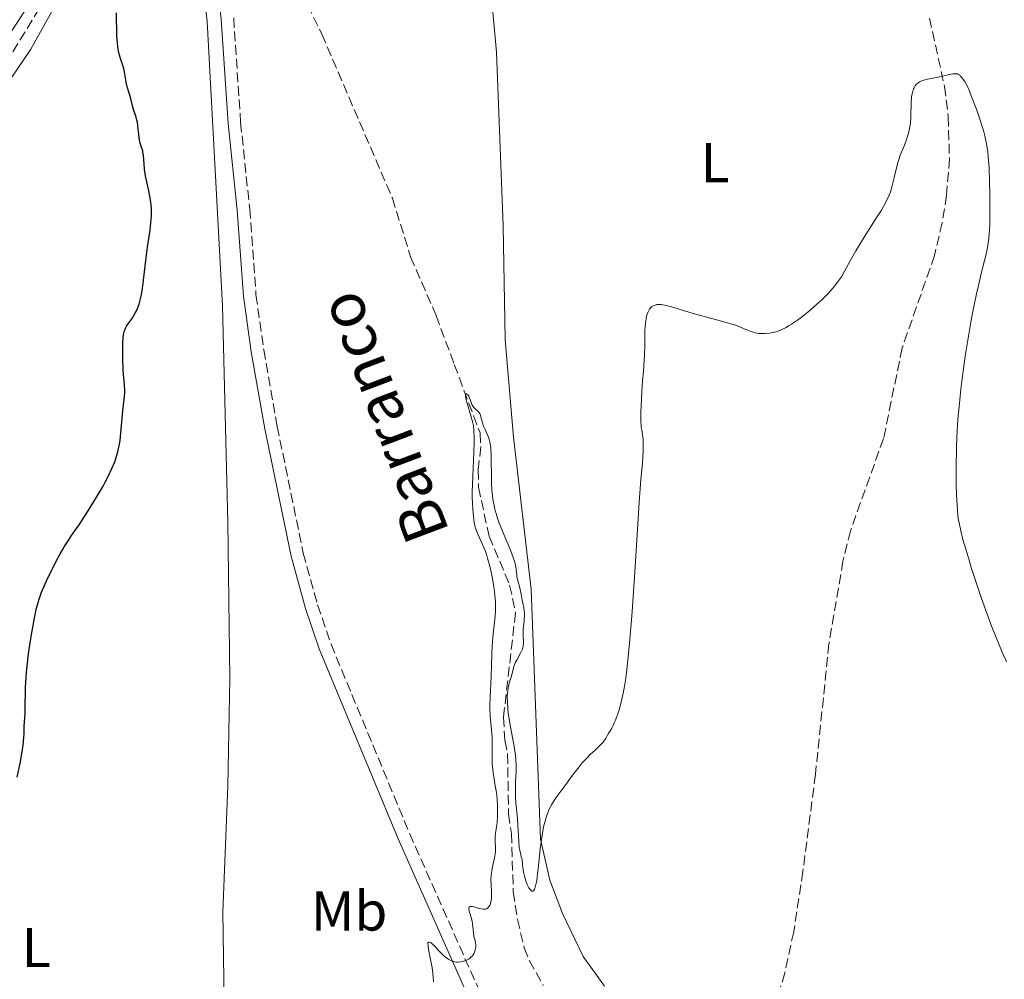
# Model space of a CAD drawing. Units: metres. Extents: x 625705 to 629192, y 4662471 to 4664845.
# Drawn here: x 626990 to 627166, y 4663734 to 4663906 of the extents above; entities that cross this region are included whole.
import ezdxf
from ezdxf.enums import TextEntityAlignment as Align

# ---------------------------------------------------------------- set-up
doc = ezdxf.new("R2010")
doc.units = ezdxf.units.M
doc.header["$MEASUREMENT"] = 0
doc.linetypes.add('DGN Style 3', pattern=[2.435891, 1.739922, -0.695969])
for name, color, linetype, lineweight in [('Barranco lineal', 142, 'DGN Style 3', 13), ('Camino', 7, 'DGN Style 3', 0), ('Curva de nivel directora', 30, 'Continuous', 30), ('Curva de nivel intermedia', 30, 'Continuous', 0), ('Etiqueta de uso rústico', 92, 'Continuous', 0), ('Línea de cambio de uso (parcela vista)', 92, 'Continuous', 0), ('Margen derecho', 7, 'Continuous', 0), ('Texto de arroyo-regatas y barrancos', 142, 'Continuous', 0)]:
    doc.layers.add(name, color=color, linetype=linetype, lineweight=lineweight)
doc.styles.add('Style-Arial', font='arial.ttf')

msp = doc.modelspace()

# ---------------------------------------------------------------- linework, layer by layer
at = {"layer": 'Barranco lineal', "color": 142, "linetype": 'DGN Style 3', "lineweight": 13}
for points in [[(626986.39, 4663895.63, 375.81), (626996.92, 4663912.78, 375.42), (627000.48, 4663919.36, 375.27), (627010.39, 4663939.55, 374.76), (627012.55, 4663941.79, 374.76), (627014.74, 4663942.26, 374.66), (627017.61, 4663942.3, 374.56)], [(627037.3, 4663916.92, 373.5), (627044.18, 4663902.91, 373.16), (627056.79, 4663873.62, 372.32), (627060.05, 4663863.12, 372.02), (627064.62, 4663852.64, 370.85), (627067.85, 4663843.9, 370.85), (627072.45, 4663831.67, 369.87), (627072.6, 4663829.17, 369.78), (627072.12, 4663825.07, 369.87), (627072.18, 4663821.99, 369.87), (627074.08, 4663813.23, 369.68), (627077.75, 4663804.49, 369.58), (627078.8, 4663799.55, 369.59), (627076.64, 4663780.88, 369.19), (627076.9, 4663776.78, 369.19), (627077.38, 4663774.32, 369.1), (627077.56, 4663763.6, 368.9), (627078.06, 4663760.09, 368.8), (627078.4, 4663749.69, 368.76), (627079.14, 4663744.75, 368.65), (627080.36, 4663739.68, 368.58), (627081.27, 4663737.38, 368.57), (627083.77, 4663732.96, 368.51)], [(627152.8, 4663905.8, 369.96), (627155.48, 4663893.59, 369.98), (627156.14, 4663888.19, 369.96), (627156.36, 4663880.68, 369.86), (627155.85, 4663874.15, 369.63), (627155.07, 4663869.23, 369.01), (627153.7, 4663863.39, 368.41), (627147.91, 4663846.87, 368.21), (627144.58, 4663830.69, 368.6), (627138.68, 4663814.21, 368.47), (627137.33, 4663808.79, 368.35), (627134.83, 4663794.01, 367.85), (627132.41, 4663770.68, 367.82), (627130.16, 4663753.33, 368.18), (627128.53, 4663742.55, 368.09), (627126.93, 4663735.23, 367.92), (627122.4, 4663719.68, 367.94)]]:
    msp.add_polyline3d(points, dxfattribs=at)
at = {"layer": 'Camino', "color": 7, "linetype": 'DGN Style 3', "lineweight": 0}
msp.add_polyline3d([(627028.42, 4663905.82, 374.24), (627029.66, 4663887.17, 374.23), (627031.28, 4663871.7, 374.04), (627032.41, 4663856.35, 373.9), (627033.79, 4663846.52, 373.87), (627036.21, 4663832.84, 373.51), (627040.86, 4663810.18, 372.87), (627043.43, 4663800.95, 372.49), (627045.82, 4663793.92, 372.22), (627059.88, 4663760.06, 370.88), (627073.77, 4663728.79, 369.6)], dxfattribs=at)
at = {"layer": 'Curva de nivel directora', "color": 30, "linetype": 'Continuous', "lineweight": 30, "elevation": 375, "flags": 128}
for points in [[(627007.67, 4663828.05), (627007.91, 4663829.11), (627008.01, 4663829.7), (627008.11, 4663830.32), (627008.27, 4663831.67), (627008.63, 4663835.6), (627008.91, 4663838.19), (627008.95, 4663838.89), (627008.96, 4663839.24), (627008.9, 4663840.36), (627008.73, 4663842.08), (627008.66, 4663843.06), (627008.59, 4663844.68), (627008.58, 4663845.78), (627008.58, 4663846.49), (627008.62, 4663847.78), (627008.69, 4663848.8), (627008.75, 4663849.22), (627008.87, 4663849.78), (627008.95, 4663850.03), (627009.15, 4663850.51), (627009.27, 4663850.74), (627009.57, 4663851.19), (627010.25, 4663852.15), (627010.6, 4663852.68), (627010.9, 4663853.19), (627011.04, 4663853.47), (627011.25, 4663853.92), (627011.53, 4663854.7), (627011.78, 4663855.62), (627011.9, 4663856.14), (627012, 4663856.71), (627012.18, 4663857.97), (627012.71, 4663862.46), (627013.04, 4663864.88), (627013.47, 4663867.92), (627013.62, 4663869.24), (627013.71, 4663870.38), (627013.73, 4663870.89), (627013.72, 4663871.84), (627013.67, 4663872.45), (627013.62, 4663872.85), (627013.5, 4663873.69), (627013.19, 4663875.21), (627012.74, 4663877.34), (627012.56, 4663878.36), (627012.49, 4663878.84), (627012.4, 4663879.73), (627012.29, 4663881.24), (627012.21, 4663881.84), (627012.16, 4663882.09), (627012.03, 4663882.55), (627011.73, 4663883.43), (627011.6, 4663883.97), (627011.46, 4663884.99), (627011.3, 4663886.52), (627011.2, 4663887.22), (627011.13, 4663887.54), (627010.98, 4663888.1), (627010.51, 4663889.47), (627010.33, 4663890.14), (627010.11, 4663891.12), (627009.97, 4663891.67), (627009.7, 4663892.55), (627009.32, 4663893.77), (627009.18, 4663894.34), (627009.07, 4663895.14), (627008.99, 4663895.83), (627008.93, 4663896.2), (627008.79, 4663896.8), (627008.57, 4663897.49), (627008.21, 4663898.56), (627008.03, 4663899.16), (627007.79, 4663900.18), (627007.7, 4663900.73), (627007.63, 4663901.32), (627007.55, 4663902.58), (627007.48, 4663906.75)], [(626989.71, 4663770.17), (626990.31, 4663772.89), (626990.52, 4663774.03), (626990.64, 4663774.71), (626990.8, 4663775.88), (626990.93, 4663777.27), (626990.96, 4663777.98), (626990.98, 4663779.1), (626991.04, 4663780.1), (626991.14, 4663781.46), (626991.17, 4663782.31), (626991.17, 4663783.37), (626991.18, 4663785.13), (626991.21, 4663786.17), (626991.31, 4663787.95), (626991.39, 4663788.94), (626991.5, 4663789.99), (626991.77, 4663792.23), (626992.11, 4663794.51), (626992.35, 4663795.97), (626992.82, 4663798.58), (626993.14, 4663800.13), (626993.3, 4663800.78), (626993.64, 4663801.96), (626993.89, 4663802.71), (626994.08, 4663803.21), (626994.53, 4663804.27), (626995.16, 4663805.64), (626996.13, 4663807.63), (626996.65, 4663808.63), (626997.42, 4663810.05), (626997.79, 4663810.7), (626998.14, 4663811.3), (626998.81, 4663812.37), (626999.45, 4663813.33), (627000.32, 4663814.59), (627000.78, 4663815.27), (627002.3, 4663817.59), (627003.09, 4663818.84), (627004.21, 4663820.68), (627005.08, 4663822.19), (627005.47, 4663822.89), (627005.99, 4663823.89), (627006.67, 4663825.3), (627007.17, 4663826.49), (627007.38, 4663827.09), (627007.67, 4663828.05)]]:
    msp.add_lwpolyline(points, dxfattribs=at)
at = {"layer": 'Curva de nivel intermedia', "color": 30, "linetype": 'Continuous', "lineweight": 0, "elevation": 370, "flags": 128}
for points in [[(627152.35, 4663894.86), (627153.22, 4663895.02), (627153.7, 4663895.12), (627154.86, 4663895.39), (627156.35, 4663895.75), (627156.98, 4663895.86), (627157.23, 4663895.87), (627157.39, 4663895.87), (627157.66, 4663895.84), (627157.78, 4663895.82), (627158, 4663895.73), (627158.19, 4663895.61), (627158.3, 4663895.51), (627158.53, 4663895.27), (627158.89, 4663894.78), (627159.1, 4663894.45), (627159.44, 4663893.8), (627159.86, 4663892.91), (627160.09, 4663892.36), (627160.81, 4663890.56), (627161.19, 4663889.53), (627161.75, 4663887.9), (627162.26, 4663886.28), (627162.49, 4663885.5), (627162.68, 4663884.75), (627162.98, 4663883.34), (627163.2, 4663881.97), (627163.3, 4663881.04), (627163.45, 4663879.02), (627163.55, 4663876.41), (627163.59, 4663874.56), (627163.61, 4663870.95), (627163.57, 4663868.85), (627163.53, 4663867.88), (627163.42, 4663866.5), (627163.24, 4663865.17), (627163.13, 4663864.52), (627162.99, 4663863.86), (627162.65, 4663862.46), (627162.06, 4663860.19), (627161.72, 4663858.79), (627161.14, 4663856.22), (627160.57, 4663853.39), (627160.27, 4663851.82), (627159.83, 4663849.32), (627159.19, 4663845.38), (627158.8, 4663842.72), (627158.63, 4663841.4), (627158.39, 4663839.47), (627158.19, 4663837.61), (627158.08, 4663836.41), (627157.89, 4663834.11), (627157.71, 4663830.93), (627157.63, 4663828.99), (627157.58, 4663825.56), (627157.59, 4663822.42), (627157.64, 4663820.7), (627157.69, 4663819.69), (627157.8, 4663817.94), (627157.89, 4663816.91), (627157.95, 4663816.4), (627158.08, 4663815.6), (627158.37, 4663814.21), (627158.83, 4663812.41), (627159.15, 4663811.3), (627159.86, 4663808.94), (627160.27, 4663807.61), (627160.96, 4663805.47), (627162.11, 4663802.08), (627163.34, 4663798.67), (627163.96, 4663797.02), (627164.58, 4663795.45), (627165.8, 4663792.53), (627166.57, 4663790.77)], [(627101.51, 4663841), (627101.65, 4663842.68), (627101.82, 4663844.67), (627101.87, 4663845.65), (627101.89, 4663847.17), (627101.9, 4663849.19), (627101.92, 4663850.12), (627101.95, 4663850.56), (627102.02, 4663851.36), (627102.13, 4663852.06), (627102.22, 4663852.48), (627102.29, 4663852.74), (627102.44, 4663853.19), (627102.54, 4663853.41), (627102.75, 4663853.79), (627103, 4663854.08), (627103.18, 4663854.24), (627103.31, 4663854.33), (627103.59, 4663854.47), (627103.91, 4663854.56), (627104.08, 4663854.6), (627104.36, 4663854.62), (627104.85, 4663854.61), (627105.42, 4663854.52), (627105.74, 4663854.45), (627106.9, 4663854.13), (627109, 4663853.48), (627110.35, 4663853.09), (627112.73, 4663852.45), (627116.03, 4663851.55), (627117.47, 4663851.12), (627118.09, 4663850.91), (627119.13, 4663850.52), (627120.69, 4663849.89), (627121.34, 4663849.66), (627121.66, 4663849.58), (627122.29, 4663849.47), (627122.93, 4663849.42), (627123.36, 4663849.43), (627124.22, 4663849.5), (627124.8, 4663849.61), (627125.09, 4663849.68), (627125.56, 4663849.81), (627126.31, 4663850.11), (627127.15, 4663850.53), (627127.61, 4663850.8), (627128.11, 4663851.11), (627129.18, 4663851.84), (627129.93, 4663852.39), (627130.44, 4663852.79), (627131.47, 4663853.62), (627132.6, 4663854.6), (627133.56, 4663855.48), (627134.02, 4663855.93), (627134.67, 4663856.59), (627135.57, 4663857.6), (627136.36, 4663858.59), (627136.72, 4663859.09), (627137.04, 4663859.58), (627137.63, 4663860.59), (627138.85, 4663862.87), (627139.63, 4663864.24), (627140.09, 4663865.01), (627141.13, 4663866.67), (627143.29, 4663870.03), (627144.2, 4663871.5), (627144.58, 4663872.14), (627145.17, 4663873.24), (627145.6, 4663874.17), (627145.81, 4663874.75), (627145.94, 4663875.12), (627146.15, 4663875.9), (627146.49, 4663877.32), (627146.95, 4663879.27), (627147.19, 4663880.16), (627147.32, 4663880.56), (627147.58, 4663881.29), (627148.34, 4663883.1), (627148.65, 4663883.92), (627148.82, 4663884.46), (627149.1, 4663885.47), (627149.3, 4663886.43), (627149.38, 4663886.97), (627149.44, 4663887.98), (627149.46, 4663888.83), (627149.49, 4663890.09), (627149.52, 4663890.74), (627149.6, 4663891.66), (627149.66, 4663892.08), (627149.74, 4663892.47), (627149.81, 4663892.71), (627149.96, 4663893.14), (627150.04, 4663893.33), (627150.24, 4663893.68), (627150.47, 4663893.97), (627150.64, 4663894.14), (627150.76, 4663894.24), (627151.01, 4663894.42), (627151.25, 4663894.54), (627151.76, 4663894.72), (627152.35, 4663894.86)], [(627078.91, 4663771.13), (627078.8, 4663769.35), (627078.77, 4663768.06), (627078.77, 4663767.21), (627078.79, 4663766.66), (627078.86, 4663765.61), (627078.97, 4663764.5), (627079.14, 4663762.74), (627079.22, 4663761.58), (627079.32, 4663759.64), (627079.38, 4663758.62), (627079.48, 4663757.62), (627079.55, 4663757.15), (627079.72, 4663756.3), (627079.82, 4663755.94), (627080.01, 4663755.49), (627080.07, 4663754.56), (627080.13, 4663753.98), (627080.31, 4663752.94), (627080.41, 4663752.47), (627080.64, 4663751.65), (627080.9, 4663750.98), (627081.08, 4663750.61), (627081.2, 4663750.41), (627081.42, 4663750.08), (627081.64, 4663749.88), (627081.74, 4663749.83), (627081.88, 4663749.82), (627082.01, 4663749.89), (627082.2, 4663750.15), (627082.26, 4663750.29), (627082.34, 4663750.54), (627082.51, 4663751.21), (627082.58, 4663751.63), (627082.69, 4663752.39), (627082.91, 4663754.3), (627083.23, 4663757.37), (627083.44, 4663758.97), (627083.68, 4663760.53), (627083.83, 4663761.27), (627084.07, 4663762.3), (627084.35, 4663763.23), (627084.55, 4663763.79), (627084.69, 4663764.14), (627084.99, 4663764.79), (627085.22, 4663765.24), (627085.7, 4663766.03), (627086.18, 4663766.73), (627087.1, 4663767.9), (627087.99, 4663769.08), (627089.01, 4663770.51), (627089.52, 4663771.21), (627090.36, 4663772.25), (627090.74, 4663772.71), (627091.54, 4663773.58), (627092.14, 4663774.2), (627093.01, 4663775.02), (627094.03, 4663775.98), (627094.44, 4663776.42), (627094.61, 4663776.63), (627094.89, 4663777.03), (627095.12, 4663777.41), (627095.37, 4663777.89), (627095.5, 4663778.12), (627095.7, 4663778.45), (627096.01, 4663778.95), (627096.18, 4663779.27), (627096.46, 4663779.86), (627096.61, 4663780.22), (627096.91, 4663781), (627097.06, 4663781.46), (627097.3, 4663782.23), (627097.66, 4663783.59), (627098.02, 4663785.2), (627098.2, 4663786.1), (627098.49, 4663787.89), (627098.63, 4663788.88), (627098.84, 4663790.54), (627099.14, 4663793.44), (627099.44, 4663796.93), (627099.59, 4663798.94), (627100.05, 4663805.88), (627100.64, 4663815.38), (627100.89, 4663819.31), (627101.19, 4663823.36), (627101.47, 4663826.29), (627101.56, 4663827.22), (627101.63, 4663828.46), (627101.64, 4663829.22), (627101.64, 4663829.69), (627101.59, 4663830.54), (627101.5, 4663831.32), (627101.35, 4663832.2), (627101.28, 4663832.62), (627101.23, 4663833.2), (627101.21, 4663833.54), (627101.2, 4663834.15), (627101.22, 4663835.39), (627101.32, 4663837.74), (627101.38, 4663839.07), (627101.51, 4663841)], [(627071.35, 4663828.27), (627071.4, 4663830.11), (627071.4, 4663830.86), (627071.37, 4663832.06), (627071.27, 4663832.98), (627071.17, 4663833.51), (627070.9, 4663834.53), (627070.1, 4663837.17), (627069.92, 4663837.9), (627069.87, 4663838.18), (627069.86, 4663838.39), (627069.87, 4663838.5), (627069.92, 4663838.64), (627070.06, 4663838.67), (627070.31, 4663838.44), (627070.44, 4663838.24), (627070.52, 4663838.06), (627070.69, 4663837.65), (627071.01, 4663836.78), (627071.22, 4663836.4), (627071.33, 4663836.25), (627071.6, 4663835.99), (627071.96, 4663835.69), (627072.13, 4663835.52), (627072.28, 4663835.32), (627072.35, 4663835.21), (627072.45, 4663835.02), (627072.6, 4663834.57), (627072.89, 4663833.48), (627073.09, 4663832.9), (627073.36, 4663832.32), (627073.76, 4663831.46), (627073.95, 4663830.95), (627074.13, 4663830.36), (627074.2, 4663830.04), (627074.3, 4663829.5), (627074.37, 4663828.9), (627074.44, 4663827.56), (627074.48, 4663823.24), (627074.5, 4663822.6), (627074.57, 4663821.45), (627074.68, 4663820.43), (627074.77, 4663819.82), (627074.96, 4663818.73), (627075.18, 4663817.75), (627075.31, 4663817.26), (627075.56, 4663816.46), (627075.89, 4663815.54), (627076.1, 4663815.01), (627076.9, 4663813.14), (627077.66, 4663811.34), (627078.02, 4663810.46), (627078.46, 4663809.27), (627078.61, 4663808.76), (627078.83, 4663807.87), (627078.94, 4663807.16), (627079.02, 4663806.37), (627079.06, 4663806.02), (627079.22, 4663805.27), (627079.5, 4663804.26), (627079.64, 4663803.73), (627079.81, 4663802.88), (627079.99, 4663801.77), (627080.08, 4663801.26), (627080.27, 4663800.4), (627080.34, 4663799.97), (627080.38, 4663799.46), (627080.38, 4663799.17), (627080.32, 4663798.13), (627080.19, 4663796.59), (627080.17, 4663795.86), (627080.19, 4663795.22), (627080.24, 4663794.47), (627080.24, 4663794.12), (627080.18, 4663793.59), (627080.12, 4663793.32), (627080.02, 4663793.03), (627079.75, 4663792.43), (627079.07, 4663791.2), (627078.76, 4663790.58), (627078.64, 4663790.29), (627078.44, 4663789.72), (627078.29, 4663789.18), (627078.13, 4663788.52), (627078.06, 4663788.22), (627077.87, 4663787.58), (627077.61, 4663786.67), (627077.5, 4663786.11), (627077.4, 4663785.51), (627077.37, 4663785.17), (627077.33, 4663784.6), (627077.34, 4663783.59), (627077.42, 4663782.35), (627077.51, 4663781.64), (627077.62, 4663780.87), (627077.9, 4663779.18), (627078.53, 4663775.66), (627078.77, 4663774.08), (627078.84, 4663773.38), (627078.91, 4663772.16), (627078.91, 4663771.13)], [(627071.65, 4663740.51), (627071.58, 4663740.95), (627071.37, 4663741.79), (627071.28, 4663742.23), (627071.2, 4663742.96), (627071.1, 4663743.97), (627071.04, 4663744.45), (627070.87, 4663745.11), (627070.63, 4663745.87), (627070.53, 4663746.21), (627070.46, 4663746.62), (627070.48, 4663746.79), (627070.53, 4663746.93), (627070.69, 4663747.06), (627070.93, 4663747.08), (627071.12, 4663747.06), (627071.59, 4663746.94), (627072.3, 4663746.72), (627072.66, 4663746.63), (627073, 4663746.57), (627073.15, 4663746.56), (627073.36, 4663746.58), (627073.49, 4663746.61), (627073.71, 4663746.7), (627073.81, 4663746.76), (627073.98, 4663746.92), (627074.11, 4663747.11), (627074.19, 4663747.25), (627074.31, 4663747.56), (627074.41, 4663747.93), (627074.45, 4663748.13), (627074.49, 4663748.57), (627074.5, 4663748.89), (627074.49, 4663749.65), (627074.42, 4663751.06), (627074.41, 4663751.85), (627074.44, 4663752.65), (627074.48, 4663753.06), (627074.54, 4663753.45), (627074.7, 4663754.23), (627075.06, 4663755.72), (627075.18, 4663756.44), (627075.21, 4663756.79), (627075.23, 4663757.48), (627075.16, 4663758.76), (627075.15, 4663759.34), (627075.16, 4663759.6), (627075.22, 4663760.12), (627075.4, 4663761.27), (627075.49, 4663762), (627075.58, 4663763.22), (627075.6, 4663763.92), (627075.59, 4663765.05), (627075.52, 4663766.23), (627075.46, 4663766.83), (627075.38, 4663767.44), (627075.19, 4663768.64), (627074.8, 4663770.96), (627074.66, 4663772.06), (627074.63, 4663772.59), (627074.61, 4663773.61), (627074.65, 4663775.66), (627074.64, 4663776.76), (627074.61, 4663777.34), (627074.51, 4663778.55), (627074.28, 4663781.13), (627074.22, 4663782.46), (627074.21, 4663783.11), (627074.25, 4663784.42), (627074.47, 4663788.22), (627074.51, 4663790.02), (627074.55, 4663792.35), (627074.6, 4663793.5), (627074.75, 4663795.2), (627075, 4663797.39), (627075.11, 4663798.42), (627075.21, 4663799.75), (627075.22, 4663800.42), (627075.2, 4663801.48), (627075.11, 4663802.66), (627075.03, 4663803.31), (627074.85, 4663804.58), (627074.73, 4663805.25), (627074.54, 4663806.29), (627074.19, 4663807.85), (627073.8, 4663809.33), (627073.59, 4663810.02), (627073.37, 4663810.65), (627072.92, 4663811.76), (627072.11, 4663813.5), (627071.81, 4663814.19), (627071.69, 4663814.51), (627071.53, 4663815.1), (627071.43, 4663815.66), (627071.31, 4663816.74), (627071.16, 4663818.05), (627071.1, 4663818.99), (627071.07, 4663820.26), (627071.07, 4663821.04), (627071.17, 4663823.97), (627071.35, 4663828.27)], [(627064.15, 4663733.61), (627064.08, 4663734.51), (627063.96, 4663735.64), (627063.88, 4663736.15), (627063.79, 4663736.67), (627063.6, 4663737.59), (627063.34, 4663738.76), (627063.23, 4663739.41), (627063.1, 4663740.58), (627063.23, 4663740.69), (627063.34, 4663740.71), (627063.59, 4663740.64), (627063.73, 4663740.55), (627064.04, 4663740.29), (627064.37, 4663739.95), (627065.11, 4663739.16), (627065.87, 4663738.38), (627066.27, 4663738.03), (627066.68, 4663737.72), (627066.89, 4663737.59), (627067.33, 4663737.37), (627067.55, 4663737.28), (627067.9, 4663737.19), (627068.26, 4663737.14), (627068.5, 4663737.14), (627069, 4663737.17), (627069.24, 4663737.22), (627069.71, 4663737.35), (627070.01, 4663737.47), (627070.38, 4663737.66), (627070.56, 4663737.77), (627070.9, 4663738.04), (627071.11, 4663738.26), (627071.23, 4663738.41), (627071.42, 4663738.74), (627071.49, 4663738.91), (627071.6, 4663739.26), (627071.66, 4663739.61), (627071.68, 4663739.84), (627071.68, 4663740.28), (627071.65, 4663740.51)]]:
    msp.add_lwpolyline(points, dxfattribs=at)
at = {"layer": 'Línea de cambio de uso (parcela vista)', "color": 92, "linetype": 'Continuous', "lineweight": 0}
for points in [[(626987.53, 4663893.4, 376.07), (626992.19, 4663900.26, 375.77), (626998.23, 4663911.22, 375.48), (627004.18, 4663923.1, 375.2), (627010.9, 4663938.22, 374.93), (627012.98, 4663940.02, 374.79), (627014.38, 4663940.38, 374.71), (627015.44, 4663940.06, 374.65), (627016.91, 4663937.88, 374.65), (627020.47, 4663927.72, 374.64), (627021.67, 4663922.88, 374.61), (627023.69, 4663905.18, 374.46), (627026.45, 4663854.37, 374.1), (627027.4, 4663815.73, 373.94), (627027.73, 4663787.84, 373.09), (627027.38, 4663768.56, 372.55), (627026.48, 4663746.08, 372.15), (627027.22, 4663697.85, 371.49)], [(627094.68, 4663732.83, 368.47), (627090.91, 4663738.15, 368.77), (627087.19, 4663745.8, 369.19), (627084.92, 4663751.76, 369.7), (627083.27, 4663759.1, 369.22), (627081.58, 4663803.77, 370.47), (627078.46, 4663830.91, 370.72), (627076.96, 4663848.35, 371.58), (627076.62, 4663868.71, 371.69), (627075.38, 4663899.7, 372.25), (627074.51, 4663909.53, 372.37)]]:
    msp.add_polyline3d(points, dxfattribs=at)
at = {"layer": 'Margen derecho', "color": 7, "linetype": 'Continuous', "lineweight": 0}
msp.add_polyline3d([(626981.76, 4663892.78, 376.33), (626997.07, 4663916.32, 375.39), (627008.21, 4663940.44, 374.81), (627011.49, 4663946.04, 374.87), (627014.4, 4663950.11, 374.83), (627017.39, 4663955.25, 374.97), (627017.08, 4663953.25, 374.92), (627017.14, 4663948.04, 374.74), (627018.14, 4663944.19, 374.64), (627019.14, 4663938.01, 374.52), (627022.82, 4663927.94, 374.49), (627024.7, 4663918.24, 374.42), (627026.17, 4663905.62, 374.28), (627027.41, 4663886.97, 374.39), (627029.03, 4663871.5, 374.1), (627030.18, 4663856.11, 373.88), (627031.57, 4663846.16, 373.97), (627034, 4663832.42, 373.41), (627038.67, 4663809.65, 372.75), (627041.28, 4663800.28, 372.55), (627043.71, 4663793.13, 372.26), (627057.81, 4663759.18, 370.79), (627071.7, 4663727.91, 369.57)], dxfattribs=at)

# ---------------------------------------------------------------- texts
at = {"layer": 'Etiqueta de uso rústico', "color": 92, "linetype": 'Continuous', "lineweight": 0, "style": 'Style-Arial'}
for s, p in [('L', (627114.47, 4663879.96, 371.02)), ('Mb', (627049.06, 4663746.26, 371.03)), ('L', (626993.13, 4663739.73, 374.49))]:
    msp.add_text(s, height=7, dxfattribs=at).set_placement(p, align=Align.MIDDLE_CENTER)
at = {"layer": 'Texto de arroyo-regatas y barrancos', "color": 142, "linetype": 'Continuous', "lineweight": 0, "style": 'Style-Arial'}
msp.add_text('Barranco', height=8, rotation=110.7127, dxfattribs=at).set_placement((627067.06, 4663814, 370.43))

doc.saveas('drawing.dxf')
